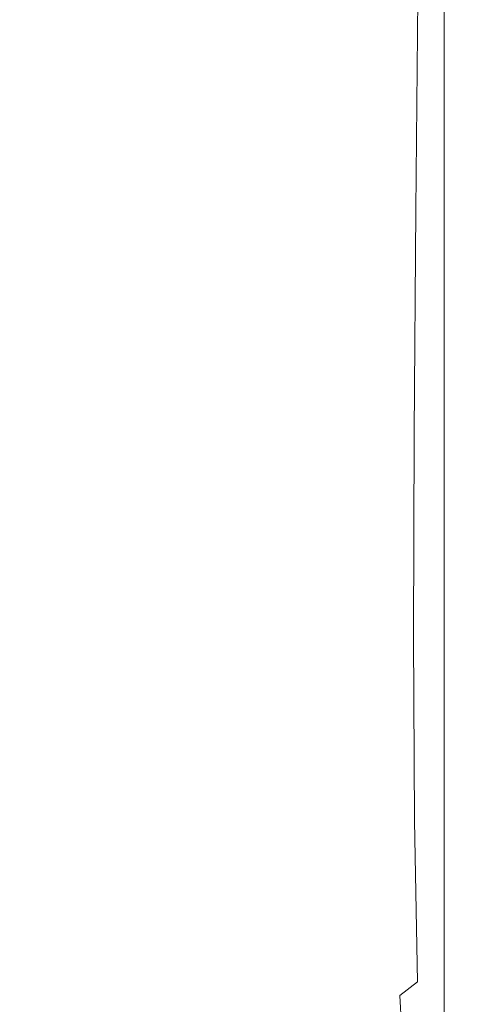
# Model space of a CAD drawing. Extents: x -25 to 25, y -236 to 25.
# Drawn here: x 1 to 9, y -205 to -188 of the extents above; entities that cross this region are included whole.
import ezdxf

# ---------------------------------------------------------------- set-up
doc = ezdxf.new("R2010")
doc.units = 0
doc.header["$LTSCALE"] = 500
doc.header["$MEASUREMENT"] = 0
doc.layers.add('FERRO_CHROM', color=7, linetype='Continuous')

msp = doc.modelspace()

# ---------------------------------------------------------------- linework, layer by layer
at = {"layer": 'FERRO_CHROM', "lineweight": 0}
for points, invisible_edges in [([(2.19, -188.461, 119.161), (2.214, -184.653, 117.563), (1.116, -184.594, 117.542), (1.102, -188.366, 119.126)], 15), ([(3.246, -188.591, 119.204), (3.279, -184.738, 117.589), (2.214, -184.653, 117.563), (2.19, -188.461, 119.161)], 15), ([(4.255, -188.735, 119.244), (4.293, -184.838, 117.611), (3.279, -184.738, 117.589), (3.246, -188.591, 119.204)], 15), ([(4.255, -188.735, 119.244), (5.202, -188.872, 119.27), (5.238, -184.944, 117.622), (4.293, -184.838, 117.611)], 15), ([(5.202, -188.872, 119.27), (6.068, -188.999, 119.276), (6.098, -185.05, 117.617), (5.238, -184.944, 117.622)], 15), ([(6.068, -188.999, 119.276), (6.831, -189.113, 119.257), (6.853, -185.151, 117.588), (6.098, -185.05, 117.617)], 15), ([(6.831, -189.113, 119.257), (7.471, -189.211, 119.206), (7.486, -185.24, 117.529), (6.853, -185.151, 117.588)], 15), ([(7.97, -189.29, 119.117), (7.978, -185.313, 117.434), (7.486, -185.24, 117.529), (7.471, -189.211, 119.206)], 15), ([(8.343, -189.357, 118.971), (8.346, -185.374, 117.283), (7.978, -185.313, 117.434), (7.97, -189.29, 119.117)], 15), ([(8.609, -189.416, 118.748), (8.609, -185.429, 117.057), (8.346, -185.374, 117.283), (8.343, -189.357, 118.971)], 15), ([(8.784, -189.472, 118.429), (8.782, -185.481, 116.737), (8.609, -185.429, 117.057), (8.609, -189.416, 118.748)], 11), ([(8.784, -189.472, 118.429), (8.886, -189.531, 117.995), (8.884, -185.536, 116.301), (8.782, -185.481, 116.737)], 15), ([(8.886, -189.531, 117.995), (8.932, -189.599, 117.426), (8.931, -185.598, 115.731), (8.884, -185.536, 116.301)], 15), ([(8.909, -189.902, 114.714), (8.917, -185.876, 113.019), (8.93, -185.763, 114.11), (8.926, -189.779, 115.805)], 15), ([(8.94, -189.68, 116.703), (8.926, -189.779, 115.805), (8.93, -185.763, 114.11), (8.941, -185.672, 115.007)], 15), ([(8.932, -189.599, 117.426), (8.94, -189.68, 116.703), (8.941, -185.672, 115.007), (8.931, -185.598, 115.731)], 15), ([(8.889, -190.044, 113.478), (8.901, -186.005, 111.782), (8.917, -185.876, 113.019), (8.909, -189.902, 114.714)], 15), ([(8.867, -190.198, 112.145), (8.883, -186.146, 110.449), (8.901, -186.005, 111.782), (8.889, -190.044, 113.478)], 15), ([(8.843, -190.359, 110.762), (8.865, -186.292, 109.065), (8.883, -186.146, 110.449), (8.867, -190.198, 112.145)], 15), ([(8.82, -190.521, 109.377), (8.797, -190.678, 108.038), (8.828, -186.582, 106.341), (8.846, -186.439, 107.68)], 15), ([(8.843, -190.359, 110.762), (8.82, -190.521, 109.377), (8.846, -186.439, 107.68), (8.865, -186.292, 109.065)], 15), ([(8.797, -190.678, 108.038), (8.775, -190.824, 106.794), (8.811, -186.715, 105.097), (8.828, -186.582, 106.341)], 15), ([(8.775, -190.824, 106.794), (8.756, -190.953, 105.692), (8.796, -186.832, 103.995), (8.811, -186.715, 105.097)], 15), ([(2.153, -190.928, 101.505), (1.084, -190.895, 101.488), (1.092, -186.851, 99.856), (2.168, -186.876, 99.87)], 15), ([(3.188, -190.979, 101.537), (2.153, -190.928, 101.505), (2.168, -186.876, 99.87), (3.209, -186.913, 99.896)], 15), ([(4.174, -191.045, 101.587), (3.188, -190.979, 101.537), (3.209, -186.913, 99.896), (4.2, -186.959, 99.938)], 15), ([(4.174, -191.045, 101.587), (4.2, -186.959, 99.938), (5.124, -187.009, 99.998), (5.094, -191.12, 101.657)], 15), ([(8.711, -191.148, 104.037), (8.756, -187.008, 102.339), (8.784, -186.93, 103.082), (8.741, -191.061, 104.78)], 15), ([(8.741, -191.061, 104.78), (8.784, -186.93, 103.082), (8.796, -186.832, 103.995), (8.756, -190.953, 105.692)], 15), ([(5.094, -191.12, 101.657), (5.124, -187.009, 99.998), (5.962, -187.059, 100.078), (5.93, -191.197, 101.748)], 15), ([(5.93, -191.197, 101.748), (5.962, -187.059, 100.078), (6.698, -187.103, 100.18), (6.665, -191.265, 101.861)], 15), ([(6.665, -191.265, 101.861), (6.698, -187.103, 100.18), (7.315, -187.136, 100.307), (7.28, -191.314, 101.996)], 15), ([(7.757, -191.336, 102.154), (7.28, -191.314, 101.996), (7.315, -187.136, 100.307), (7.795, -187.154, 100.46)], 15), ([(8.543, -191.27, 102.98), (8.37, -191.31, 102.624), (8.414, -187.142, 100.927), (8.589, -187.113, 101.282)], 15), ([(8.543, -191.27, 102.98), (8.589, -187.113, 101.282), (8.697, -187.069, 101.746), (8.651, -191.217, 103.444)], 15), ([(8.651, -191.217, 103.444), (8.697, -187.069, 101.746), (8.756, -187.008, 102.339), (8.711, -191.148, 104.037)], 15), ([(8.114, -191.333, 102.356), (7.757, -191.336, 102.154), (7.795, -187.154, 100.46), (8.155, -187.156, 100.659)], 15), ([(8.37, -191.31, 102.624), (8.114, -191.333, 102.356), (8.155, -187.156, 100.659), (8.414, -187.142, 100.927)], 13), ([(2.14, -191.955, 120.58), (2.19, -188.461, 119.161), (1.102, -188.366, 119.126), (1.076, -191.802, 120.525)], 15), ([(3.179, -192.156, 120.647), (3.246, -188.591, 119.204), (2.19, -188.461, 119.161), (2.14, -191.955, 120.58)], 15), ([(4.18, -192.362, 120.711), (4.255, -188.735, 119.244), (3.246, -188.591, 119.204), (3.179, -192.156, 120.647)], 15), ([(4.18, -192.362, 120.711), (5.131, -192.532, 120.755), (5.202, -188.872, 119.27), (4.255, -188.735, 119.244)], 15), ([(5.131, -192.532, 120.755), (6.008, -192.671, 120.773), (6.068, -188.999, 119.276), (5.202, -188.872, 119.27)], 15), ([(6.008, -192.671, 120.773), (6.786, -192.784, 120.761), (6.831, -189.113, 119.257), (6.068, -188.999, 119.276)], 15), ([(6.786, -192.784, 120.761), (7.443, -192.876, 120.715), (7.471, -189.211, 119.206), (6.831, -189.113, 119.257)], 15), ([(7.954, -192.95, 120.63), (7.97, -189.29, 119.117), (7.471, -189.211, 119.206), (7.443, -192.876, 120.715)], 15), ([(8.337, -193.013, 120.486), (8.343, -189.357, 118.971), (7.97, -189.29, 119.117), (7.954, -192.95, 120.63)], 15), ([(8.608, -193.07, 120.266), (8.609, -189.416, 118.748), (8.343, -189.357, 118.971), (8.337, -193.013, 120.486)], 15), ([(8.787, -193.127, 119.949), (8.784, -189.472, 118.429), (8.609, -189.416, 118.748), (8.608, -193.07, 120.266)], 11), ([(8.787, -193.127, 119.949), (8.891, -193.188, 119.516), (8.886, -189.531, 117.995), (8.784, -189.472, 118.429)], 15), ([(8.891, -193.188, 119.516), (8.937, -193.26, 118.947), (8.932, -189.599, 117.426), (8.886, -189.531, 117.995)], 15), ([(8.943, -193.347, 118.224), (8.927, -193.455, 117.327), (8.926, -189.779, 115.805), (8.94, -189.68, 116.703)], 15), ([(8.937, -193.26, 118.947), (8.943, -193.347, 118.224), (8.94, -189.68, 116.703), (8.932, -189.599, 117.426)], 15), ([(8.907, -193.589, 116.236), (8.909, -189.902, 114.714), (8.926, -189.779, 115.805), (8.927, -193.455, 117.327)], 15), ([(8.856, -193.912, 113.668), (8.867, -190.198, 112.145), (8.889, -190.044, 113.478), (8.882, -193.744, 115.001)], 15), ([(8.882, -193.744, 115.001), (8.889, -190.044, 113.478), (8.909, -189.902, 114.714), (8.907, -193.589, 116.236)], 15), ([(8.827, -194.088, 112.285), (8.843, -190.359, 110.762), (8.867, -190.198, 112.145), (8.856, -193.912, 113.668)], 15), ([(8.827, -194.088, 112.285), (8.799, -194.265, 110.901), (8.82, -190.521, 109.377), (8.843, -190.359, 110.762)], 15), ([(8.799, -194.265, 110.901), (8.771, -194.436, 109.563), (8.797, -190.678, 108.038), (8.82, -190.521, 109.377)], 15), ([(8.771, -194.436, 109.563), (8.745, -194.596, 108.319), (8.775, -190.824, 106.794), (8.797, -190.678, 108.038)], 15), ([(2.137, -194.637, 102.946), (1.076, -194.593, 102.925), (1.084, -190.895, 101.488), (2.153, -190.928, 101.505)], 15), ([(8.745, -194.596, 108.319), (8.722, -194.737, 107.217), (8.756, -190.953, 105.692), (8.775, -190.824, 106.794)], 15), ([(3.166, -194.705, 102.985), (2.137, -194.637, 102.946), (2.153, -190.928, 101.505), (3.188, -190.979, 101.537)], 15), ([(4.149, -194.797, 103.046), (3.166, -194.705, 102.985), (3.188, -190.979, 101.537), (4.174, -191.045, 101.587)], 15), ([(4.149, -194.797, 103.046), (4.174, -191.045, 101.587), (5.094, -191.12, 101.657), (5.069, -194.91, 103.131)], 15), ([(8.672, -194.951, 105.563), (8.711, -191.148, 104.037), (8.741, -191.061, 104.78), (8.703, -194.854, 106.305)], 15), ([(8.703, -194.854, 106.305), (8.741, -191.061, 104.78), (8.756, -190.953, 105.692), (8.722, -194.737, 107.217)], 15), ([(5.069, -194.91, 103.131), (5.094, -191.12, 101.657), (5.93, -191.197, 101.748), (5.907, -195.027, 103.239)], 15), ([(5.907, -195.027, 103.239), (5.93, -191.197, 101.748), (6.665, -191.265, 101.861), (6.644, -195.129, 103.368)], 15), ([(8.504, -195.102, 104.507), (8.543, -191.27, 102.98), (8.651, -191.217, 103.444), (8.611, -195.032, 104.97)], 15), ([(8.611, -195.032, 104.97), (8.651, -191.217, 103.444), (8.711, -191.148, 104.037), (8.672, -194.951, 105.563)], 15), ([(6.644, -195.129, 103.368), (6.665, -191.265, 101.861), (7.28, -191.314, 101.996), (7.259, -195.201, 103.515)], 15), ([(7.732, -195.223, 103.68), (7.259, -195.201, 103.515), (7.28, -191.314, 101.996), (7.757, -191.336, 102.154)], 15), ([(8.085, -195.207, 103.885), (7.732, -195.223, 103.68), (7.757, -191.336, 102.154), (8.114, -191.333, 102.356)], 15), ([(8.336, -195.163, 104.153), (8.085, -195.207, 103.885), (8.114, -191.333, 102.356), (8.37, -191.31, 102.624)], 13), ([(8.504, -195.102, 104.507), (8.336, -195.163, 104.153), (8.37, -191.31, 102.624), (8.543, -191.27, 102.98)], 15), ([(2.14, -191.955, 120.58), (1.076, -191.802, 120.525), (1.032, -194.901, 121.74), (2.057, -195.142, 121.823)], 15), ([(3.179, -192.156, 120.647), (2.14, -191.955, 120.58), (2.057, -195.142, 121.823), (3.067, -195.444, 121.926)], 15), ([(4.18, -192.362, 120.711), (3.179, -192.156, 120.647), (3.067, -195.444, 121.926), (4.054, -195.735, 122.022)], 15), ([(4.18, -192.362, 120.711), (4.054, -195.735, 122.022), (5.011, -195.941, 122.085), (5.131, -192.532, 120.755)], 15), ([(5.131, -192.532, 120.755), (5.011, -195.941, 122.085), (5.907, -196.08, 122.113), (6.008, -192.671, 120.773)], 15), ([(6.008, -192.671, 120.773), (5.907, -196.08, 122.113), (6.712, -196.172, 122.105), (6.786, -192.784, 120.761)], 15), ([(6.786, -192.784, 120.761), (6.712, -196.172, 122.105), (7.396, -196.235, 122.059), (7.443, -192.876, 120.715)], 15), ([(7.954, -192.95, 120.63), (7.443, -192.876, 120.715), (7.396, -196.235, 122.059), (7.928, -196.287, 121.974)], 15), ([(8.337, -193.013, 120.486), (7.954, -192.95, 120.63), (7.928, -196.287, 121.974), (8.326, -196.334, 121.832)], 15), ([(8.608, -193.07, 120.266), (8.337, -193.013, 120.486), (8.326, -196.334, 121.832), (8.609, -196.38, 121.611)], 15), ([(8.787, -193.127, 119.949), (8.608, -193.07, 120.266), (8.609, -196.38, 121.611), (8.794, -196.43, 121.295)], 13), ([(8.787, -193.127, 119.949), (8.794, -196.43, 121.295), (8.902, -196.49, 120.862), (8.891, -193.188, 119.516)], 15), ([(8.891, -193.188, 119.516), (8.902, -196.49, 120.862), (8.949, -196.564, 120.293), (8.937, -193.26, 118.947)], 15), ([(8.937, -193.26, 118.947), (8.949, -196.564, 120.293), (8.954, -196.656, 119.571), (8.943, -193.347, 118.224)], 15), ([(8.907, -193.589, 116.236), (8.927, -193.455, 117.327), (8.935, -196.773, 118.674), (8.911, -196.918, 117.584)], 15), ([(8.943, -193.347, 118.224), (8.954, -196.656, 119.571), (8.935, -196.773, 118.674), (8.927, -193.455, 117.327)], 15), ([(8.882, -193.744, 115.001), (8.907, -193.589, 116.236), (8.911, -196.918, 117.584), (8.883, -197.086, 116.349)], 15), ([(8.856, -193.912, 113.668), (8.882, -193.744, 115.001), (8.883, -197.086, 116.349), (8.852, -197.268, 115.017)], 15), ([(8.827, -194.088, 112.285), (8.856, -193.912, 113.668), (8.852, -197.268, 115.017), (8.82, -197.458, 113.635)], 15), ([(8.827, -194.088, 112.285), (8.82, -197.458, 113.635), (8.787, -197.649, 112.252), (8.799, -194.265, 110.901)], 15), ([(8.799, -194.265, 110.901), (8.787, -197.649, 112.252), (8.755, -197.835, 110.914), (8.771, -194.436, 109.563)], 15), ([(8.771, -194.436, 109.563), (8.755, -197.835, 110.914), (8.725, -198.008, 109.671), (8.745, -194.596, 108.319)], 15), ([(2.137, -194.637, 102.946), (2.122, -197.98, 104.189), (1.068, -197.925, 104.164), (1.076, -194.593, 102.925)], 15), ([(3.166, -194.705, 102.985), (3.147, -198.071, 104.237), (2.122, -197.98, 104.189), (2.137, -194.637, 102.946)], 15), ([(8.745, -194.596, 108.319), (8.725, -198.008, 109.671), (8.698, -198.161, 108.57), (8.722, -194.737, 107.217)], 15), ([(4.149, -194.797, 103.046), (4.129, -198.199, 104.311), (3.147, -198.071, 104.237), (3.166, -194.705, 102.985)], 15), ([(4.149, -194.797, 103.046), (5.069, -194.91, 103.131), (5.054, -198.364, 104.418), (4.129, -198.199, 104.311)], 15), ([(8.703, -194.854, 106.305), (8.722, -194.737, 107.217), (8.698, -198.161, 108.57), (8.677, -198.288, 107.659)], 15), ([(2.057, -195.142, 121.823), (1.032, -194.901, 121.74), (0.954, -197.653, 122.773), (1.913, -198.04, 122.904)], 15), ([(5.069, -194.91, 103.131), (5.907, -195.027, 103.239), (5.898, -198.538, 104.55), (5.054, -198.364, 104.418)], 15), ([(8.611, -195.032, 104.97), (8.672, -194.951, 105.563), (8.643, -198.396, 106.917), (8.583, -198.494, 106.326)], 15), ([(8.672, -194.951, 105.563), (8.703, -194.854, 106.305), (8.677, -198.288, 107.659), (8.643, -198.396, 106.917)], 15), ([(3.067, -195.444, 121.926), (2.057, -195.142, 121.823), (1.913, -198.04, 122.904), (2.884, -198.485, 123.053)], 15), ([(5.907, -195.027, 103.239), (6.644, -195.129, 103.368), (6.641, -198.689, 104.701), (5.898, -198.538, 104.55)], 15), ([(6.644, -195.129, 103.368), (7.259, -195.201, 103.515), (7.259, -198.789, 104.867), (6.641, -198.689, 104.701)], 15), ([(8.336, -195.163, 104.153), (8.318, -198.685, 105.514), (8.075, -198.765, 105.248), (8.085, -195.207, 103.885)], 11), ([(8.504, -195.102, 104.507), (8.48, -198.587, 105.865), (8.318, -198.685, 105.514), (8.336, -195.163, 104.153)], 15), ([(8.504, -195.102, 104.507), (8.611, -195.032, 104.97), (8.583, -198.494, 106.326), (8.48, -198.587, 105.865)], 15), ([(7.732, -195.223, 103.68), (7.729, -198.807, 105.041), (7.259, -198.789, 104.867), (7.259, -195.201, 103.515)], 15), ([(8.085, -195.207, 103.885), (8.075, -198.765, 105.248), (7.729, -198.807, 105.041), (7.732, -195.223, 103.68)], 15), ([(4.054, -195.735, 122.022), (3.067, -195.444, 121.926), (2.884, -198.485, 123.053), (3.858, -198.881, 123.187)], 15), ([(4.054, -195.735, 122.022), (3.858, -198.881, 123.187), (4.829, -199.118, 123.269), (5.011, -195.941, 122.085)], 15), ([(5.011, -195.941, 122.085), (4.829, -199.118, 123.269), (5.756, -199.239, 123.303), (5.907, -196.08, 122.113)], 15), ([(5.907, -196.08, 122.113), (5.756, -199.239, 123.303), (6.602, -199.281, 123.293), (6.712, -196.172, 122.105)], 15), ([(6.712, -196.172, 122.105), (6.602, -199.281, 123.293), (7.325, -199.287, 123.242), (7.396, -196.235, 122.059)], 15), ([(7.928, -196.287, 121.974), (7.396, -196.235, 122.059), (7.325, -199.287, 123.242), (7.888, -199.294, 123.153)], 15), ([(8.326, -196.334, 121.832), (7.928, -196.287, 121.974), (7.888, -199.294, 123.153), (8.31, -199.308, 123.008)], 15), ([(8.609, -196.38, 121.611), (8.326, -196.334, 121.832), (8.31, -199.308, 123.008), (8.609, -199.331, 122.785)], 15), ([(8.794, -196.43, 121.295), (8.609, -196.38, 121.611), (8.609, -199.331, 122.785), (8.806, -199.368, 122.467)], 13), ([(8.794, -196.43, 121.295), (8.806, -199.368, 122.467), (8.919, -199.421, 122.034), (8.902, -196.49, 120.862)], 15), ([(8.902, -196.49, 120.862), (8.919, -199.421, 122.034), (8.968, -199.495, 121.466), (8.949, -196.564, 120.293)], 15), ([(8.949, -196.564, 120.293), (8.968, -199.495, 121.466), (8.973, -199.592, 120.743), (8.954, -196.656, 119.571)], 15), ([(8.954, -196.656, 119.571), (8.973, -199.592, 120.743), (8.952, -199.717, 119.847), (8.935, -196.773, 118.674)], 15), ([(8.911, -196.918, 117.584), (8.935, -196.773, 118.674), (8.952, -199.717, 119.847), (8.925, -199.872, 118.759)], 15), ([(8.883, -197.086, 116.349), (8.911, -196.918, 117.584), (8.925, -199.872, 118.759), (8.894, -200.051, 117.525)], 15), ([(8.852, -197.268, 115.017), (8.883, -197.086, 116.349), (8.894, -200.051, 117.525), (8.86, -200.246, 116.194)], 15), ([(8.82, -197.458, 113.635), (8.852, -197.268, 115.017), (8.86, -200.246, 116.194), (8.824, -200.45, 114.813)], 15), ([(8.82, -197.458, 113.635), (8.824, -200.45, 114.813), (8.788, -200.655, 113.431), (8.787, -197.649, 112.252)], 15), ([(1.913, -198.04, 122.904), (0.954, -197.653, 122.773), (0.822, -200.046, 123.627), (1.678, -200.672, 123.834)], 15), ([(8.787, -197.649, 112.252), (8.788, -200.655, 113.431), (8.752, -200.854, 112.094), (8.755, -197.835, 110.914)], 15), ([(2.122, -197.98, 104.189), (2.108, -200.935, 105.228), (1.06, -200.869, 105.199), (1.068, -197.925, 104.164)], 15), ([(8.755, -197.835, 110.914), (8.752, -200.854, 112.094), (8.719, -201.039, 110.852), (8.725, -198.008, 109.671)], 15), ([(2.884, -198.485, 123.053), (1.913, -198.04, 122.904), (1.678, -200.672, 123.834), (2.601, -201.309, 124.044)], 15), ([(3.147, -198.071, 104.237), (3.129, -201.049, 105.285), (2.108, -200.935, 105.228), (2.122, -197.98, 104.189)], 15), ([(4.129, -198.199, 104.311), (4.112, -201.216, 105.374), (3.129, -201.049, 105.285), (3.147, -198.071, 104.237)], 15), ([(8.725, -198.008, 109.671), (8.719, -201.039, 110.852), (8.69, -201.204, 109.752), (8.698, -198.161, 108.57)], 15), ([(4.129, -198.199, 104.311), (5.054, -198.364, 104.418), (5.042, -201.438, 105.502), (4.112, -201.216, 105.374)], 15), ([(8.677, -198.288, 107.659), (8.698, -198.161, 108.57), (8.69, -201.204, 109.752), (8.665, -201.34, 108.841)], 15), ([(5.054, -198.364, 104.418), (5.898, -198.538, 104.55), (5.9, -201.685, 105.664), (5.042, -201.438, 105.502)], 15), ([(8.583, -198.494, 106.326), (8.643, -198.396, 106.917), (8.631, -201.459, 108.101), (8.573, -201.573, 107.511)], 15), ([(8.643, -198.396, 106.917), (8.677, -198.288, 107.659), (8.665, -201.34, 108.841), (8.631, -201.459, 108.101)], 15), ([(3.858, -198.881, 123.187), (2.884, -198.485, 123.053), (2.601, -201.309, 124.044), (3.57, -201.824, 124.217)], 15), ([(5.898, -198.538, 104.55), (6.641, -198.689, 104.701), (6.661, -201.927, 105.855), (5.9, -201.685, 105.664)], 15), ([(8.48, -198.587, 105.865), (8.475, -201.693, 107.052), (8.323, -201.831, 106.704), (8.318, -198.685, 105.514)], 15), ([(8.48, -198.587, 105.865), (8.583, -198.494, 106.326), (8.573, -201.573, 107.511), (8.475, -201.693, 107.052)], 15), ([(6.641, -198.689, 104.701), (7.259, -198.789, 104.867), (7.293, -202.083, 106.053), (6.661, -201.927, 105.855)], 15), ([(7.729, -198.807, 105.041), (7.76, -202.072, 106.236), (7.293, -202.083, 106.053), (7.259, -198.789, 104.867)], 15), ([(8.075, -198.765, 105.248), (8.093, -201.964, 106.441), (7.76, -202.072, 106.236), (7.729, -198.807, 105.041)], 15), ([(8.318, -198.685, 105.514), (8.323, -201.831, 106.704), (8.093, -201.964, 106.441), (8.075, -198.765, 105.248)], 11), ([(3.858, -198.881, 123.187), (3.57, -201.824, 124.217), (4.568, -202.084, 124.316), (4.829, -199.118, 123.269)], 15), ([(4.829, -199.118, 123.269), (4.568, -202.084, 124.316), (5.544, -202.159, 124.351), (5.756, -199.239, 123.303)], 15), ([(5.756, -199.239, 123.303), (5.544, -202.159, 124.351), (6.446, -202.118, 124.332), (6.602, -199.281, 123.293)], 15), ([(6.602, -199.281, 123.293), (6.446, -202.118, 124.332), (7.226, -202.031, 124.268), (7.325, -199.287, 123.242)], 15), ([(7.888, -199.294, 123.153), (7.325, -199.287, 123.242), (7.226, -202.031, 124.268), (7.833, -201.967, 124.169)], 15), ([(8.31, -199.308, 123.008), (7.888, -199.294, 123.153), (7.833, -201.967, 124.169), (8.287, -201.927, 124.016)], 15), ([(8.609, -199.331, 122.785), (8.31, -199.308, 123.008), (8.287, -201.927, 124.016), (8.61, -201.913, 123.788)], 15), ([(8.806, -199.368, 122.467), (8.609, -199.331, 122.785), (8.61, -201.913, 123.788), (8.822, -201.926, 123.467)], 13), ([(8.806, -199.368, 122.467), (8.822, -201.926, 123.467), (8.944, -201.967, 123.032), (8.919, -199.421, 122.034)], 15), ([(8.919, -199.421, 122.034), (8.944, -201.967, 123.032), (8.997, -202.037, 122.463), (8.968, -199.495, 121.466)], 15), ([(8.973, -199.592, 120.743), (9.002, -202.137, 121.741), (8.98, -202.269, 120.846), (8.952, -199.717, 119.847)], 15), ([(8.968, -199.495, 121.466), (8.997, -202.037, 122.463), (9.002, -202.137, 121.741), (8.973, -199.592, 120.743)], 15), ([(8.925, -199.872, 118.759), (8.952, -199.717, 119.847), (8.98, -202.269, 120.846), (8.952, -202.433, 119.759)], 15), ([(8.894, -200.051, 117.525), (8.925, -199.872, 118.759), (8.952, -202.433, 119.759), (8.918, -202.622, 118.527)], 15), ([(1.678, -200.672, 123.834), (0.822, -200.046, 123.627), (0.538, -202.095, 124.319), (1.303, -203.063, 124.631)], 15), ([(8.86, -200.246, 116.194), (8.894, -200.051, 117.525), (8.918, -202.622, 118.527), (8.882, -202.829, 117.197)], 15), ([(8.824, -200.45, 114.813), (8.86, -200.246, 116.194), (8.882, -202.829, 117.197), (8.844, -203.044, 115.818)], 15), ([(8.824, -200.45, 114.813), (8.844, -203.044, 115.818), (8.805, -203.261, 114.437), (8.788, -200.655, 113.431)], 15), ([(2.601, -201.309, 124.044), (1.678, -200.672, 123.834), (1.303, -203.063, 124.631), (2.19, -203.944, 124.911)], 15), ([(8.788, -200.655, 113.431), (8.805, -203.261, 114.437), (8.767, -203.472, 113.103), (8.752, -200.854, 112.094)], 15), ([(2.108, -200.935, 105.228), (2.094, -203.481, 106.06), (1.053, -203.405, 106.027), (1.06, -200.869, 105.199)], 15), ([(3.129, -201.049, 105.285), (3.112, -203.615, 106.123), (2.094, -203.481, 106.06), (2.108, -200.935, 105.228)], 15), ([(8.752, -200.854, 112.094), (8.767, -203.472, 113.103), (8.731, -203.668, 111.862), (8.719, -201.039, 110.852)], 15), ([(4.112, -201.216, 105.374), (4.096, -203.815, 106.223), (3.112, -203.615, 106.123), (3.129, -201.049, 105.285)], 15), ([(8.719, -201.039, 110.852), (8.731, -203.668, 111.862), (8.7, -203.842, 110.763), (8.69, -201.204, 109.752)], 15), ([(3.57, -201.824, 124.217), (2.601, -201.309, 124.044), (2.19, -203.944, 124.911), (3.17, -204.591, 125.125)], 15), ([(4.112, -201.216, 105.374), (5.042, -201.438, 105.502), (5.032, -204.085, 106.368), (4.096, -203.815, 106.223)], 15), ([(8.631, -201.459, 108.101), (8.665, -201.34, 108.841), (8.674, -203.986, 109.854), (8.64, -204.114, 109.114)], 15), ([(8.665, -201.34, 108.841), (8.69, -201.204, 109.752), (8.7, -203.842, 110.763), (8.674, -203.986, 109.854)], 15), ([(5.042, -201.438, 105.502), (5.9, -201.685, 105.664), (5.908, -204.423, 106.565), (5.032, -204.085, 106.368)], 15), ([(8.573, -201.573, 107.511), (8.631, -201.459, 108.101), (8.64, -204.114, 109.114), (8.585, -204.243, 108.525)], 15), ([(5.9, -201.685, 105.664), (6.661, -201.927, 105.855), (6.71, -204.826, 106.82), (5.908, -204.423, 106.565)], 15), ([(8.475, -201.693, 107.052), (8.495, -204.386, 108.067), (8.358, -204.558, 107.719), (8.323, -201.831, 106.704)], 15), ([(8.475, -201.693, 107.052), (8.573, -201.573, 107.511), (8.585, -204.243, 108.525), (8.495, -204.386, 108.067)], 15), ([(3.57, -201.824, 124.217), (3.17, -204.591, 125.125), (4.214, -204.859, 125.236), (4.568, -202.084, 124.316)], 15), ([(8.323, -201.831, 106.704), (8.358, -204.558, 107.719), (8.146, -204.763, 107.46), (8.093, -201.964, 106.441)], 11), ([(6.446, -202.118, 124.332), (6.239, -204.688, 125.225), (7.094, -204.467, 125.139), (7.226, -202.031, 124.268)], 15), ([(6.661, -201.927, 105.855), (7.293, -202.083, 106.053), (7.375, -205.088, 107.074), (6.71, -204.826, 106.82)], 15), ([(7.833, -201.967, 124.169), (7.226, -202.031, 124.268), (7.094, -204.467, 125.139), (7.759, -204.299, 125.023)], 15), ([(8.287, -201.927, 124.016), (7.833, -201.967, 124.169), (7.759, -204.299, 125.023), (8.257, -204.181, 124.857)], 15), ([(8.093, -201.964, 106.441), (8.146, -204.763, 107.46), (7.836, -205.003, 107.267), (7.76, -202.072, 106.236)], 13), ([(8.61, -201.913, 123.788), (8.287, -201.927, 124.016), (8.257, -204.181, 124.857), (8.611, -204.112, 124.62)], 15), ([(8.822, -201.926, 123.467), (8.61, -201.913, 123.788), (8.611, -204.112, 124.62), (8.843, -204.09, 124.293)], 13), ([(8.822, -201.926, 123.467), (8.843, -204.09, 124.293), (8.978, -204.111, 123.855), (8.944, -201.967, 123.032)], 15), ([(8.944, -201.967, 123.032), (8.978, -204.111, 123.855), (9.037, -204.173, 123.286), (8.997, -202.037, 122.463)], 15), ([(8.997, -202.037, 122.463), (9.037, -204.173, 123.286), (9.044, -204.274, 122.564), (9.002, -202.137, 121.741)], 15), ([(0.739, -205.241, 125.311), (1.303, -203.063, 124.631), (0.538, -202.095, 124.319), (0, -203.813, 124.871)], 15), ([(4.568, -202.084, 124.316), (4.214, -204.859, 125.236), (5.258, -204.855, 125.263), (5.544, -202.159, 124.351)], 15), ([(5.544, -202.159, 124.351), (5.258, -204.855, 125.263), (6.239, -204.688, 125.225), (6.446, -202.118, 124.332)], 15), ([(7.76, -202.072, 106.236), (7.836, -205.003, 107.267), (7.375, -205.088, 107.074), (7.293, -202.083, 106.053)], 15), ([(9.002, -202.137, 121.741), (9.044, -204.274, 122.564), (9.021, -204.412, 121.671), (8.98, -202.269, 120.846)], 15), ([(8.952, -202.433, 119.759), (8.98, -202.269, 120.846), (9.021, -204.412, 121.671), (8.992, -204.584, 120.585)], 15), ([(8.918, -202.622, 118.527), (8.952, -202.433, 119.759), (8.992, -204.584, 120.585), (8.958, -204.781, 119.355)], 15), ([(8.882, -202.829, 117.197), (8.918, -202.622, 118.527), (8.958, -204.781, 119.355), (8.921, -204.996, 118.028)], 15), ([(8.844, -203.044, 115.818), (8.882, -202.829, 117.197), (8.921, -204.996, 118.028), (8.882, -205.221, 116.651)], 15), ([(1.625, -206.42, 125.67), (2.19, -203.944, 124.911), (1.303, -203.063, 124.631), (0.739, -205.241, 125.311)], 15), ([(8.844, -203.044, 115.818), (8.882, -205.221, 116.651), (8.842, -205.448, 115.272), (8.805, -203.261, 114.437)], 15), ([(2.094, -203.481, 106.06), (2.083, -205.595, 106.678), (1.047, -205.512, 106.643), (1.053, -203.405, 106.027)], 15), ([(8.805, -203.261, 114.437), (8.842, -205.448, 115.272), (8.803, -205.667, 113.94), (8.767, -203.472, 113.103)], 15), ([(3.112, -203.615, 106.123), (3.097, -205.743, 106.744), (2.083, -205.595, 106.678), (2.094, -203.481, 106.06)], 15), ([(8.767, -203.472, 113.103), (8.803, -205.667, 113.94), (8.767, -205.872, 112.701), (8.731, -203.668, 111.862)], 15), ([(4.096, -203.815, 106.223), (4.079, -205.963, 106.849), (3.097, -205.743, 106.744), (3.112, -203.615, 106.123)], 15), ([(8.731, -203.668, 111.862), (8.767, -205.872, 112.701), (8.735, -206.053, 111.604), (8.7, -203.842, 110.763)], 15), ([(4.096, -203.815, 106.223), (5.032, -204.085, 106.368), (5.017, -206.263, 107.001), (4.079, -205.963, 106.849)], 15), ([(8.674, -203.986, 109.854), (8.7, -203.842, 110.763), (8.735, -206.053, 111.604), (8.708, -206.203, 110.696)], 15), ([(2.637, -207.207, 125.921), (3.17, -204.591, 125.125), (2.19, -203.944, 124.911), (1.625, -206.42, 125.67)], 15), ([(5.032, -204.085, 106.368), (5.908, -204.423, 106.565), (5.905, -206.663, 107.215), (5.017, -206.263, 107.001)], 15), ([(8.872, -205.845, 124.947), (8.843, -204.09, 124.293), (8.611, -204.112, 124.62), (8.612, -205.917, 125.283)], 11), ([(8.64, -204.114, 109.114), (8.674, -203.986, 109.854), (8.708, -206.203, 110.696), (8.676, -206.339, 109.957)], 15), ([(8.872, -205.845, 124.947), (9.023, -205.838, 124.504), (8.978, -204.111, 123.855), (8.843, -204.09, 124.293)], 15), ([(8.218, -206.061, 125.532), (8.257, -204.181, 124.857), (7.759, -204.299, 125.023), (7.664, -206.284, 125.717)], 15), ([(8.612, -205.917, 125.283), (8.611, -204.112, 124.62), (8.257, -204.181, 124.857), (8.218, -206.061, 125.532)], 15), ([(8.495, -204.386, 108.067), (8.585, -204.243, 108.525), (8.626, -206.476, 109.368), (8.547, -206.632, 108.908)], 15), ([(8.585, -204.243, 108.525), (8.64, -204.114, 109.114), (8.676, -206.339, 109.957), (8.626, -206.476, 109.368)], 15), ([(9.023, -205.838, 124.504), (9.09, -205.888, 123.933), (9.037, -204.173, 123.286), (8.978, -204.111, 123.855)], 15), ([(9.1, -205.987, 123.213), (9.078, -206.129, 122.321), (9.021, -204.412, 121.671), (9.044, -204.274, 122.564)], 15), ([(9.09, -205.888, 123.933), (9.1, -205.987, 123.213), (9.044, -204.274, 122.564), (9.037, -204.173, 123.286)], 15), ([(5.908, -204.423, 106.565), (6.71, -204.826, 106.82), (6.737, -207.187, 107.508), (5.905, -206.663, 107.215)], 15), ([(7.664, -206.284, 125.717), (7.759, -204.299, 125.023), (7.094, -204.467, 125.139), (6.925, -206.594, 125.859)], 15), ([(8.495, -204.386, 108.067), (8.547, -206.632, 108.908), (8.428, -206.823, 108.557), (8.358, -204.558, 107.719)], 15), ([(9.05, -206.306, 121.238), (8.992, -204.584, 120.585), (9.021, -204.412, 121.671), (9.078, -206.129, 122.321)], 15), ([(2.637, -207.207, 125.921), (3.751, -207.462, 126.037), (4.214, -204.859, 125.236), (3.17, -204.591, 125.125)], 15), ([(5.973, -206.998, 125.978), (6.925, -206.594, 125.859), (7.094, -204.467, 125.139), (6.239, -204.688, 125.225)], 15), ([(8.358, -204.558, 107.719), (8.428, -206.823, 108.557), (8.246, -207.076, 108.296), (8.146, -204.763, 107.46)], 15), ([(9.016, -206.509, 120.01), (8.958, -204.781, 119.355), (8.992, -204.584, 120.585), (9.05, -206.306, 121.238)], 15), ([(4.889, -207.34, 126.047), (5.973, -206.998, 125.978), (6.239, -204.688, 125.225), (5.258, -204.855, 125.263)], 15), ([(8.146, -204.763, 107.46), (8.246, -207.076, 108.296), (7.981, -207.419, 108.105), (7.836, -205.003, 107.267)], 11), ([(8.98, -206.73, 118.685), (8.921, -204.996, 118.028), (8.958, -204.781, 119.355), (9.016, -206.509, 120.01)], 15), ([(3.751, -207.462, 126.037), (4.889, -207.34, 126.047), (5.258, -204.855, 125.263), (4.214, -204.859, 125.236)], 15), ([(6.71, -204.826, 106.82), (7.375, -205.088, 107.074), (7.55, -207.968, 107.965), (6.737, -207.187, 107.508)], 15), ([(7.836, -205.003, 107.267), (7.981, -207.419, 108.105), (7.55, -207.968, 107.965), (7.375, -205.088, 107.074)], 13), ([(8.942, -206.961, 117.311), (8.882, -205.221, 116.651), (8.921, -204.996, 118.028), (8.98, -206.73, 118.685)], 15)]:
    msp.add_3dface(points, dxfattribs=dict(at, invisible_edges=invisible_edges))

doc.saveas('drawing.dxf')
